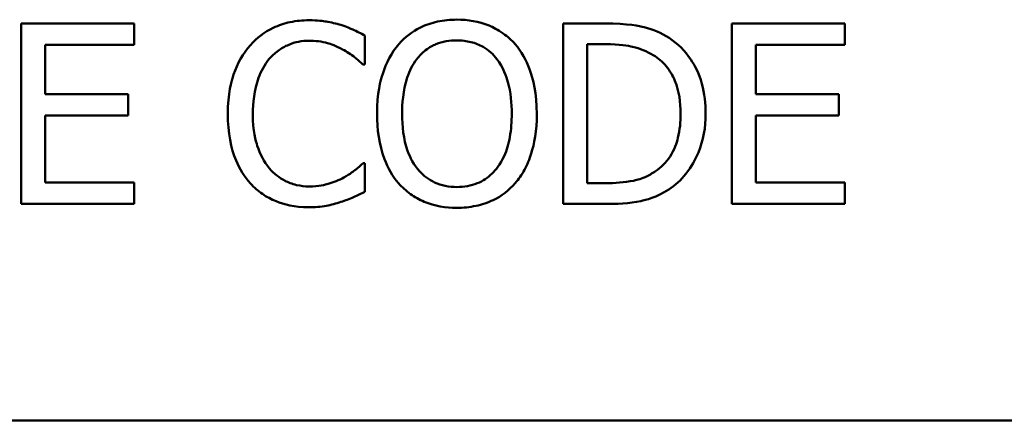
# Model space of a CAD drawing. Units: inches. Extents: x 0.05 to 2.15, y 0.02 to 1.67.
# Drawn here: x 1.47 to 1.52, y 0.5 to 0.51 of the extents above; entities that cross this region are included whole.
import ezdxf

# ---------------------------------------------------------------- set-up
doc = ezdxf.new("R2010")
doc.units = ezdxf.units.IN
doc.header["$LTSCALE"] = 0.1
doc.header["$MEASUREMENT"] = 0
doc.layers.add('Visible (ANSI)', color=7, linetype='Continuous', lineweight=50)

msp = doc.modelspace()

# ---------------------------------------------------------------- linework, layer by layer
at = {"layer": 'Visible (ANSI)'}
for p, q in [((1.479965, 0.513984), (1.47496, 0.513984)), ((1.47496, 0.513984), (1.47496, 0.505984)), ((1.479965, 0.513037), (1.479965, 0.513984)), ((1.500781, 0.513984), (1.49896, 0.513984)), ((1.49896, 0.513984), (1.49896, 0.505984)), ((1.511426, 0.513984), (1.506422, 0.513984)), ((1.506422, 0.513984), (1.506422, 0.505984)), ((1.511426, 0.513037), (1.511426, 0.513984)), ((1.476023, 0.510846), (1.476023, 0.513037)), ((1.476023, 0.513037), (1.479965, 0.513037)), ((1.490182, 0.512169), (1.490182, 0.513452)), ((1.500023, 0.506905), (1.500023, 0.513063)), ((1.500023, 0.513063), (1.500833, 0.513063)), ((1.507485, 0.510846), (1.507485, 0.513037)), ((1.507485, 0.513037), (1.511426, 0.513037)), ((1.490097, 0.512169), (1.490182, 0.512169)), ((1.479699, 0.510846), (1.476023, 0.510846)), ((1.479699, 0.5099), (1.479699, 0.510846)), ((1.511161, 0.510846), (1.507485, 0.510846)), ((1.511161, 0.5099), (1.511161, 0.510846)), ((1.476023, 0.50693), (1.476023, 0.5099)), ((1.476023, 0.5099), (1.479699, 0.5099)), ((1.507485, 0.50693), (1.507485, 0.5099)), ((1.507485, 0.5099), (1.511161, 0.5099)), ((1.490182, 0.507799), (1.490104, 0.507799)), ((1.490182, 0.506529), (1.490182, 0.507799)), ((1.479965, 0.50693), (1.476023, 0.50693)), ((1.479965, 0.505984), (1.479965, 0.50693)), ((1.500833, 0.506905), (1.500023, 0.506905)), ((1.511426, 0.50693), (1.507485, 0.50693)), ((1.511426, 0.505984), (1.511426, 0.50693)), ((1.47496, 0.505984), (1.479965, 0.505984)), ((1.49896, 0.505984), (1.500801, 0.505984)), ((1.506422, 0.505984), (1.511426, 0.505984)), ((2.106154, 0.496397), (1.463487, 0.496397))]:
    msp.add_line(p, q, dxfattribs=at)
for points, knots in [([(1.487712, 0.514127), (1.48743, 0.514127), (1.487148, 0.514101), (1.486614, 0.513987), (1.486366, 0.513905), (1.485737, 0.513603), (1.4854, 0.513347), (1.485112, 0.513024)], [-0.05600159, -0.05600159, -0.05600159, -0.05600159, -0.03985515, -0.03985515, -0.02469419, -0.02469419, 0, 0, 0, 0]), ([(1.489119, 0.513919), (1.488906, 0.513984), (1.488686, 0.514032), (1.488355, 0.514087), (1.488095, 0.514127), (1.487712, 0.514127)], [-0.06488592, -0.06488592, -0.06488592, -0.06488592, -0.02193147, -0.02193147, 0, 0, 0, 0]), ([(1.490182, 0.513452), (1.490007, 0.513546), (1.489828, 0.513634), (1.489554, 0.513756), (1.489361, 0.51384), (1.489119, 0.513919)], [-0.04307248, -0.04307248, -0.04307248, -0.04307248, -0.0145701, -0.0145701, 0, 0, 0, 0]), ([(1.494253, 0.514153), (1.493966, 0.514153), (1.493679, 0.514126), (1.493134, 0.514009), (1.492881, 0.513923), (1.492271, 0.513625), (1.491951, 0.513379), (1.491679, 0.51307)], [-0.05514616, -0.05514616, -0.05514616, -0.05514616, -0.03884327, -0.03884327, -0.02351545, -0.02351545, 0, 0, 0, 0]), ([(1.496833, 0.51307), (1.496677, 0.513247), (1.496502, 0.513403), (1.496071, 0.513708), (1.495843, 0.513819), (1.495225, 0.514076), (1.494743, 0.514153), (1.494253, 0.514153)], [-0.04651816, -0.04651816, -0.04651816, -0.04651816, -0.03821481, -0.03821481, -0.02797973, -0.02797973, 0, 0, 0, 0]), ([(1.503647, 0.513349), (1.503315, 0.513567), (1.502935, 0.513715), (1.502348, 0.513869), (1.501858, 0.513984), (1.500781, 0.513984)], [-0.1778171, -0.1778171, -0.1778171, -0.1778171, -0.0615404, -0.0615404, 0, 0, 0, 0]), ([(1.485935, 0.512396), (1.486056, 0.512537), (1.486191, 0.512665), (1.486488, 0.512883), (1.486646, 0.512972), (1.487098, 0.513161), (1.487396, 0.513219), (1.487705, 0.513219)], [-0.03856829, -0.03856829, -0.03856829, -0.03856829, -0.02801144, -0.02801144, -0.0176707, -0.0176707, 0, 0, 0, 0]), ([(1.487705, 0.513219), (1.487982, 0.513219), (1.488267, 0.513191), (1.48866, 0.513074), (1.488911, 0.512994), (1.489196, 0.512836)], [-0.05721022, -0.05721022, -0.05721022, -0.05721022, -0.01864803, -0.01864803, 0, 0, 0, 0]), ([(1.491679, 0.51307), (1.491355, 0.512682), (1.491126, 0.512234), (1.490873, 0.511458), (1.49072, 0.510892), (1.49072, 0.509984)], [-0.1360779, -0.1360779, -0.1360779, -0.1360779, -0.0519043, -0.0519043, 0, 0, 0, 0]), ([(1.492483, 0.512402), (1.492597, 0.51255), (1.492726, 0.512685), (1.49304, 0.512931), (1.493196, 0.513011), (1.49362, 0.513186), (1.49394, 0.513232), (1.49426, 0.513232)], [-0.03311712, -0.03311712, -0.03311712, -0.03311712, -0.02616737, -0.02616737, -0.01826303, -0.01826303, 0, 0, 0, 0]), ([(1.49426, 0.513232), (1.494468, 0.513232), (1.494676, 0.51321), (1.495067, 0.513113), (1.49525, 0.513042), (1.495659, 0.512806), (1.495861, 0.512622), (1.496029, 0.512402)], [-0.03895334, -0.03895334, -0.03895334, -0.03895334, -0.02700813, -0.02700813, -0.01583293, -0.01583293, 0, 0, 0, 0]), ([(1.497793, 0.509984), (1.497793, 0.510889), (1.497637, 0.511514), (1.49732, 0.512362), (1.497113, 0.512742), (1.496833, 0.51307)], [-0.05175703, -0.05175703, -0.05175703, -0.05175703, -0.02465819, -0.02465819, 0, 0, 0, 0]), ([(1.500833, 0.513063), (1.501472, 0.513063), (1.501838, 0.512996), (1.502358, 0.512874), (1.502662, 0.512752), (1.502947, 0.512584)], [-0.03051406, -0.03051406, -0.03051406, -0.03051406, -0.01891899, -0.01891899, 0, 0, 0, 0]), ([(1.505268, 0.509977), (1.505268, 0.510425), (1.505221, 0.510875), (1.50497, 0.511792), (1.504781, 0.512135), (1.504356, 0.512772), (1.504033, 0.513092), (1.503647, 0.513349)], [-0.05910427, -0.05910427, -0.05910427, -0.05910427, -0.04375057, -0.04375057, -0.02649478, -0.02649478, 0, 0, 0, 0]), ([(1.485112, 0.513024), (1.484777, 0.512644), (1.484534, 0.512207), (1.48427, 0.511438), (1.484114, 0.510884), (1.484114, 0.509977)], [-0.1374565, -0.1374565, -0.1374565, -0.1374565, -0.0518259, -0.0518259, 0, 0, 0, 0]), ([(1.489196, 0.512836), (1.489382, 0.512734), (1.48957, 0.512615), (1.489857, 0.512379), (1.48998, 0.512276), (1.490097, 0.512169)], [-0.02124356, -0.02124356, -0.02124356, -0.02124356, -0.00910897, -0.00910897, 0, 0, 0, 0]), ([(1.485222, 0.509977), (1.485222, 0.510454), (1.485276, 0.51102), (1.485588, 0.511871), (1.485735, 0.512153), (1.485935, 0.512396)], [-0.05178779, -0.05178779, -0.05178779, -0.05178779, -0.0180011, -0.0180011, 0, 0, 0, 0]), ([(1.491828, 0.509984), (1.491828, 0.510402), (1.491865, 0.511006), (1.492159, 0.511881), (1.492295, 0.51216), (1.492483, 0.512402)], [-0.05276727, -0.05276727, -0.05276727, -0.05276727, -0.01752437, -0.01752437, 0, 0, 0, 0]), ([(1.496029, 0.512402), (1.496312, 0.512037), (1.496447, 0.511621), (1.496639, 0.510936), (1.496684, 0.510452), (1.496684, 0.509984)], [-0.04060761, -0.04060761, -0.04060761, -0.04060761, -0.02677176, -0.02677176, 0, 0, 0, 0]), ([(1.502947, 0.512584), (1.503163, 0.512451), (1.503354, 0.512289), (1.503683, 0.511897), (1.503812, 0.511675), (1.504094, 0.510983), (1.504159, 0.51048), (1.504159, 0.50999)], [-0.05714318, -0.05714318, -0.05714318, -0.05714318, -0.04269025, -0.04269025, -0.02799255, -0.02799255, 0, 0, 0, 0]), ([(1.49072, 0.509984), (1.49072, 0.509302), (1.490808, 0.508615), (1.491197, 0.507586), (1.491399, 0.507221), (1.491673, 0.506905)], [-0.06287047, -0.06287047, -0.06287047, -0.06287047, -0.02389887, -0.02389887, 0, 0, 0, 0]), ([(1.49426, 0.506736), (1.494084, 0.506736), (1.493908, 0.506752), (1.493574, 0.506821), (1.493418, 0.506872), (1.493011, 0.507063), (1.49279, 0.507232), (1.492344, 0.507724), (1.492182, 0.508037), (1.491888, 0.508857), (1.491828, 0.509436), (1.491828, 0.509984)], [-0.0797562, -0.0797562, -0.0797562, -0.0797562, -0.07128738, -0.07128738, -0.06332129, -0.06332129, -0.04967937, -0.04967937, -0.03132564, -0.03132564, 0, 0, 0, 0]), ([(1.496684, 0.509984), (1.496684, 0.50964), (1.496661, 0.50929), (1.496548, 0.508662), (1.496468, 0.508376), (1.496174, 0.507723), (1.49597, 0.507489), (1.495628, 0.507153), (1.495408, 0.507005), (1.494873, 0.506785), (1.494569, 0.506736), (1.49426, 0.506736)], [-0.06322624, -0.06322624, -0.06322624, -0.06322624, -0.05343575, -0.05343575, -0.045073, -0.045073, -0.03306813, -0.03306813, -0.01768901, -0.01768901, 0, 0, 0, 0]), ([(1.496833, 0.506905), (1.496993, 0.507087), (1.49713, 0.507287), (1.497369, 0.50773), (1.497468, 0.507974), (1.497676, 0.508637), (1.497793, 0.50921), (1.497793, 0.509984)], [-0.09580411, -0.09580411, -0.09580411, -0.09580411, -0.07100665, -0.07100665, -0.04425126, -0.04425126, 0, 0, 0, 0]), ([(1.504159, 0.50999), (1.504159, 0.509631), (1.504128, 0.50926), (1.503986, 0.508682), (1.503886, 0.508385), (1.50352, 0.507827), (1.503303, 0.507611), (1.503044, 0.507436)], [-0.06896024, -0.06896024, -0.06896024, -0.06896024, -0.03811839, -0.03811839, -0.0178482, -0.0178482, 0, 0, 0, 0]), ([(1.484114, 0.509977), (1.484114, 0.509117), (1.484256, 0.508454), (1.484633, 0.50754), (1.484842, 0.507191), (1.485119, 0.506892)], [-0.0565393, -0.0565393, -0.0565393, -0.0565393, -0.02330056, -0.02330056, 0, 0, 0, 0]), ([(1.485961, 0.507559), (1.485715, 0.507853), (1.485541, 0.508197), (1.485351, 0.508769), (1.485222, 0.509212), (1.485222, 0.509977)], [-0.1201722, -0.1201722, -0.1201722, -0.1201722, -0.0437751, -0.0437751, 0, 0, 0, 0]), ([(1.503634, 0.506626), (1.503923, 0.506817), (1.504175, 0.507049), (1.504635, 0.507626), (1.504818, 0.507959), (1.505171, 0.508812), (1.505268, 0.509388), (1.505268, 0.509977)], [-0.06969492, -0.06969492, -0.06969492, -0.06969492, -0.05277099, -0.05277099, -0.03368201, -0.03368201, 0, 0, 0, 0]), ([(1.487705, 0.506762), (1.487522, 0.506762), (1.48734, 0.506782), (1.486952, 0.506873), (1.48678, 0.506944), (1.486384, 0.507145), (1.486156, 0.507331), (1.485961, 0.507559)], [-0.03238995, -0.03238995, -0.03238995, -0.03238995, -0.0253562, -0.0253562, -0.01712674, -0.01712674, 0, 0, 0, 0]), ([(1.490104, 0.507799), (1.490004, 0.507699), (1.489873, 0.507589), (1.489703, 0.507452), (1.48954, 0.507322), (1.489255, 0.507157)], [-0.05255381, -0.05255381, -0.05255381, -0.05255381, -0.01885697, -0.01885697, 0, 0, 0, 0]), ([(1.503044, 0.507436), (1.5029, 0.507335), (1.502746, 0.507249), (1.502357, 0.507081), (1.502165, 0.507037), (1.501674, 0.506933), (1.501242, 0.506905), (1.500833, 0.506905)], [-0.03235767, -0.03235767, -0.03235767, -0.03235767, -0.02862177, -0.02862177, -0.02336635, -0.02336635, 0, 0, 0, 0]), ([(1.489255, 0.507157), (1.489036, 0.507036), (1.488798, 0.506945), (1.488437, 0.506841), (1.488148, 0.506762), (1.487705, 0.506762)], [-0.07569925, -0.07569925, -0.07569925, -0.07569925, -0.02528595, -0.02528595, 0, 0, 0, 0]), ([(1.485119, 0.506892), (1.485276, 0.506719), (1.485451, 0.506565), (1.485835, 0.506299), (1.48604, 0.50619), (1.486591, 0.50597), (1.48706, 0.505841), (1.487692, 0.505841)], [-0.08289434, -0.08289434, -0.08289434, -0.08289434, -0.0594806, -0.0594806, -0.03611207, -0.03611207, 0, 0, 0, 0]), ([(1.489119, 0.506075), (1.489306, 0.506134), (1.489505, 0.506206), (1.489848, 0.506372), (1.490015, 0.506451), (1.490182, 0.506529)], [-0.02177779, -0.02177779, -0.02177779, -0.02177779, -0.01052387, -0.01052387, 0, 0, 0, 0]), ([(1.491673, 0.506905), (1.49183, 0.506726), (1.492005, 0.506565), (1.492383, 0.506293), (1.492586, 0.506178), (1.49327, 0.505892), (1.493758, 0.505815), (1.494253, 0.505815)], [-0.05698755, -0.05698755, -0.05698755, -0.05698755, -0.04231463, -0.04231463, -0.02827032, -0.02827032, 0, 0, 0, 0]), ([(1.494253, 0.505815), (1.494538, 0.505815), (1.494823, 0.505842), (1.495363, 0.505957), (1.495623, 0.506042), (1.496238, 0.506341), (1.496558, 0.506594), (1.496833, 0.506905)], [-0.05546215, -0.05546215, -0.05546215, -0.05546215, -0.039053, -0.039053, -0.02371499, -0.02371499, 0, 0, 0, 0]), ([(1.500801, 0.505984), (1.501307, 0.505984), (1.5019, 0.50601), (1.502624, 0.50616), (1.503071, 0.506272), (1.503634, 0.506626)], [-0.1222862, -0.1222862, -0.1222862, -0.1222862, -0.0380055, -0.0380055, 0, 0, 0, 0]), ([(1.487692, 0.505841), (1.487962, 0.505841), (1.488242, 0.505855), (1.48869, 0.505943), (1.488906, 0.506004), (1.489119, 0.506075)], [-0.02609426, -0.02609426, -0.02609426, -0.02609426, -0.01279232, -0.01279232, 0, 0, 0, 0])]:
    msp.add_open_spline(points, degree=3, knots=knots, dxfattribs=at)

doc.saveas('drawing.dxf')
